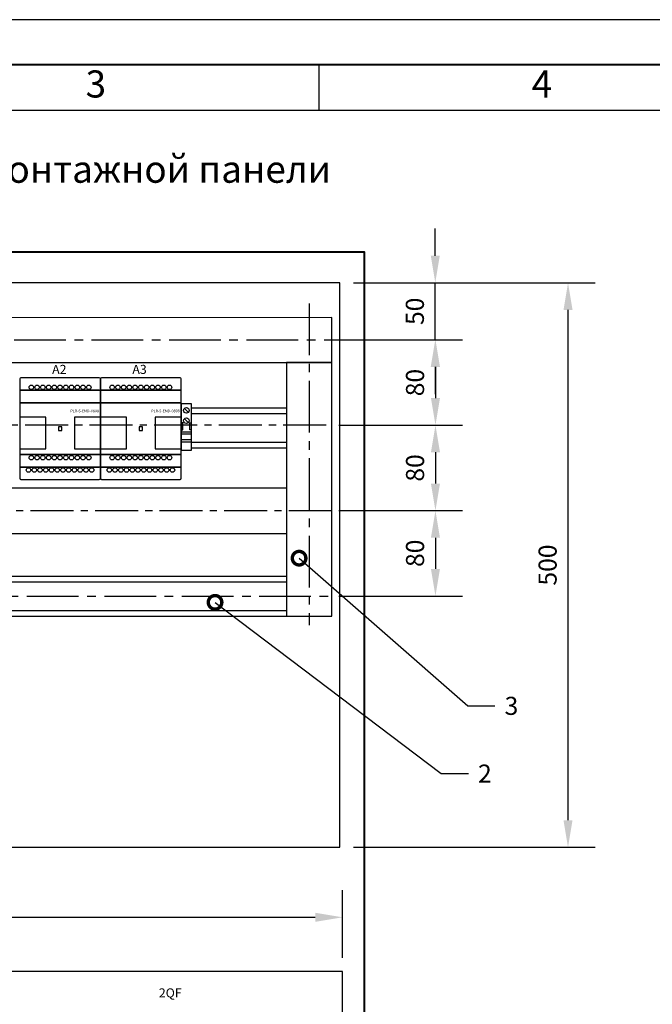
# Model space of a CAD drawing. Units: millimetres. Extents: x -5273 to 2087, y -262 to 2322.
# Drawn here: x -2809 to -2739, y 2213 to 2322 of the extents above; entities that cross this region are included whole.
import ezdxf
from ezdxf import colors
from ezdxf.entities.mleader import LeaderData, LeaderLine
from ezdxf.math import Vec2, Vec3

# ---------------------------------------------------------------- set-up
doc = ezdxf.new("R2010")
doc.units = ezdxf.units.MM
doc.linetypes.add('CENTER2', pattern=[28.575, 19.05, -3.175, 3.175, -3.175])
for name, color, linetype in [('ONI PLR-S', 7, 'Continuous'), ('Рамка', 7, 'Continuous'), ('Схемы', 7, 'Continuous')]:
    doc.layers.add(name, color=color, linetype=linetype)
doc.styles.add('215', font='tahoma.ttf', dxfattribs={"height": 1})
doc.styles.add('GOST', font='txt')
doc.styles.add('GOST 2.304', font='CS_Gost2304.shx', dxfattribs={"oblique": 15, "height": 2})
doc.dimstyles.new('GOST', dxfattribs={"dimtxt": 2, "dimasz": 3, "dimexe": 3, "dimexo": 1.5, "dimgap": 1, "dimtad": 1, "dimtoh": 1, "dimdec": 0, "dimlfac": 4, "dimdsep": 46, "dimtxsty": 'GOST 2.304', "dimcen": -2.5, "dimadec": 0, "dimazin": 0, "dimtm": 1e-09, "dimtfac": 1, "dimtdec": 0, "dimtmove": 0, "dimatfit": 3, "dimfxl": 0, "dimarcsym": 0})

# ---------------------------------------------------------------- blocks, each defined once
blk = doc.blocks.new('GOST_A3_H1')
at = {"layer": 'Defpoints'}
blk.add_lwpolyline([(0, -297), (420, -297), (420, 0), (0, 0)], close=True, dxfattribs=at)
at = {"layer": 'Рамка'}
for p, q in [((168.12, -5), (168.12, -10)), ((20, -10), (415, -10))]:
    blk.add_line(p, q, dxfattribs=at)
at = {"layer": 'Рамка', "lineweight": 40}
blk.add_lwpolyline([(415, -5), (20, -5), (20, -292), (415, -292), (415, -5)], dxfattribs=at)
at = {"layer": 'Рамка', "ltscale": 100, "char_height": 3, "width": 49.375, "attachment_point": 5, "style": 'GOST'}
for s, insert in [('3', (143.44, -7.5)), ('4', (192.81, -7.5))]:
    blk.add_mtext(s, dxfattribs=dict(at, insert=insert))
blk = doc.blocks.new('PLR-S-EMD0808')
at = {"layer": 'ONI PLR-S', "lineweight": -2}
for p, q in [((23, 10.18), (0, 10.18)), ((0, 10.18), (0, -17.82)), ((23, -17.82), (23, 10.18)), ((71.5, 10.09), (48.5, 10.09)), ((48.5, 10.09), (48.5, -17.91)), ((71.5, -17.91), (71.5, 10.09)), ((37.25, 1.5), (34.25, 1.5)), ((34.25, 1.5), (34.25, -1.5)), ((37.25, -1.5), (37.25, 1.5)), ((34.25, -1.5), (37.25, -1.5)), ((34.25, -1.5), (34.25, -1.5)), ((0, -17.82), (23, -17.82)), ((0, -17.82), (0, -17.82)), ((48.5, -17.91), (71.5, -17.91)), ((48.5, -17.91), (48.5, -17.91))]:
    blk.add_line(p, q, dxfattribs=at)
for centre, major_axis, ratio, start_param, end_param in [((10.35, 36.64), (-2, 0), 0.999968, 3.141593, 9.424778), ((15.43, 36.64), (-2, 0), 0.999968, 3.141593, 9.424778), ((20.51, 36.64), (-2, 0), 0.999968, 3.141593, 9.424778), ((25.59, 36.64), (-2, 0), 0.999968, 3.141593, 9.424778), ((30.67, 36.64), (-2, 0), 0.999968, 3.141593, 9.424778), ((35.75, 36.64), (-2, 0), 0.999968, 3.141593, 9.424778), ((40.83, 36.64), (-2, 0), 0.999968, 3.141593, 9.424778), ((45.91, 36.64), (-2, 0), 0.999968, 3.141593, 9.424778), ((50.99, 36.64), (-2, 0), 0.999968, 3.141593, 9.424778), ((56.07, 36.64), (-2, 0), 0.999968, 3.141593, 9.424778), ((61.15, 36.64), (-2, 0), 0.999968, 3.141593, 9.424778), ((10.35, -25.72), (-2, 0), 0.999968, 3.141593, 9.424778), ((15.43, -25.72), (-2, 0), 0.999968, 3.141593, 9.424778), ((20.51, -25.72), (-2, 0), 0.999968, 3.141593, 9.424778), ((25.59, -25.72), (-2, 0), 0.999968, 3.141593, 9.424778), ((30.67, -25.72), (-2, 0), 0.999968, 3.141593, 9.424778), ((35.75, -25.72), (-2, 0), 0.999968, 3.141593, 9.424778), ((40.83, -25.72), (-2, 0), 0.999968, 3.141593, 9.424778), ((45.91, -25.72), (-2, 0), 0.999968, 3.141593, 9.424778), ((50.99, -25.72), (-2, 0), 0.999968, 3.141593, 9.424778), ((56.07, -25.72), (-2, 0), 0.999968, 3.141593, 9.424778), ((61.15, -25.72), (-2, 0), 0.999968, 3.141593, 9.424778), ((7.84, -36.68), (0, 2), 0.99998, -1.570796, 4.712389), ((12.92, -36.68), (0, 2), 0.99998, -1.570796, 4.712389), ((18, -36.68), (0, 2), 0.99998, -1.570796, 4.712389), ((23.08, -36.68), (0, 2), 0.99998, -1.570796, 4.712389), ((28.16, -36.68), (0, 2), 0.99998, -1.570796, 4.712389), ((33.24, -36.68), (0, 2), 0.99998, -1.570796, 4.712389), ((38.32, -36.68), (0, 2), 0.99998, -1.570796, 4.712389), ((43.4, -36.68), (0, 2), 0.99998, -1.570796, 4.712389), ((48.48, -36.68), (0, 2), 0.99998, -1.570796, 4.712389), ((53.56, -36.68), (0, 2), 0.99998, -1.570796, 4.712389), ((58.64, -36.68), (0, 2), 0.99998, -1.570796, 4.712389), ((63.72, -36.68), (0, 2), 0.99998, -1.570796, 4.712389)]:
    blk.add_ellipse(centre, major_axis=major_axis, ratio=ratio, start_param=start_param, end_param=end_param, dxfattribs=at)
for points, knots in [([(1, 45), (1, 45), (70.5, 45), (70.5, 45), (70.5, 45), (71.05, 45), (71.5, 44.55), (71.5, 44), (71.5, 44), (71.5, 44), (71.5, 34), (71.5, 34), (71.5, 34), (71.5, 34), (0, 34), (0, 34), (0, 34), (0, 34), (0, 44), (0, 44), (0, 44), (0, 44.55), (0.45, 45), (1, 45)], [0, 0, 0, 0, 0.142857, 0.142857, 0.142857, 0.142857, 0.285714, 0.285714, 0.285714, 0.285714, 0.428571, 0.428571, 0.428571, 0.428571, 0.571429, 0.571429, 0.571429, 0.571429, 0.714286, 0.714286, 0.714286, 0.714286, 1, 1, 1, 1]), ([(1, 45), (1, 45), (70.5, 45), (70.5, 45), (70.5, 45), (71.05, 45), (71.5, 44.55), (71.5, 44), (71.5, 44), (71.5, 44), (71.5, -44), (71.5, -44), (71.5, -44), (71.5, -44.55), (71.05, -45), (70.5, -45), (70.5, -45), (70.5, -45), (1, -45), (1, -45), (1, -45), (0.45, -45), (0, -44.55), (0, -44), (0, -44), (0, -44), (0, 44), (0, 44), (0, 44), (0, 44.55), (0.45, 45), (1, 45)], [0, 0, 0, 0, 0.111111, 0.111111, 0.111111, 0.111111, 0.222222, 0.222222, 0.222222, 0.222222, 0.333333, 0.333333, 0.333333, 0.333333, 0.444444, 0.444444, 0.444444, 0.444444, 0.555556, 0.555556, 0.555556, 0.555556, 0.666667, 0.666667, 0.666667, 0.666667, 0.777778, 0.777778, 0.777778, 0.777778, 1, 1, 1, 1]), ([(1, 34), (1, 34), (70.5, 34), (70.5, 34), (70.5, 34), (71.05, 34), (71.5, 33.55), (71.5, 33), (71.5, 33), (71.5, 33), (71.5, 23), (71.5, 23), (71.5, 23), (71.5, 23), (0, 23), (0, 23), (0, 23), (0, 23), (0, 33), (0, 33), (0, 33), (0, 33.55), (0.45, 34), (1, 34)], [0, 0, 0, 0, 0.142857, 0.142857, 0.142857, 0.142857, 0.285714, 0.285714, 0.285714, 0.285714, 0.428571, 0.428571, 0.428571, 0.428571, 0.571429, 0.571429, 0.571429, 0.571429, 0.714286, 0.714286, 0.714286, 0.714286, 1, 1, 1, 1]), ([(0.8, 23), (0.8, 23), (70.7, 23), (70.7, 23), (70.7, 23), (71.14, 23), (71.5, 22.59), (71.5, 22.08), (71.5, 22.08), (71.5, 22.08), (71.5, -22.08), (71.5, -22.08), (71.5, -22.08), (71.5, -22.59), (71.14, -23), (70.7, -23), (70.7, -23), (70.7, -23), (0.8, -23), (0.8, -23), (0.8, -23), (0.36, -23), (0, -22.59), (0, -22.08), (0, -22.08), (0, -22.08), (0, 22.08), (0, 22.08), (0, 22.08), (0, 22.59), (0.36, 23), (0.8, 23)], [0, 0, 0, 0, 0.111111, 0.111111, 0.111111, 0.111111, 0.222222, 0.222222, 0.222222, 0.222222, 0.333333, 0.333333, 0.333333, 0.333333, 0.444444, 0.444444, 0.444444, 0.444444, 0.555556, 0.555556, 0.555556, 0.555556, 0.666667, 0.666667, 0.666667, 0.666667, 0.777778, 0.777778, 0.777778, 0.777778, 1, 1, 1, 1]), ([(0, -23), (0, -23), (71.5, -23), (71.5, -23), (71.5, -23), (71.5, -23), (71.5, -33), (71.5, -33), (71.5, -33), (71.5, -33.55), (71.05, -34), (70.5, -34), (70.5, -34), (70.5, -34), (1, -34), (1, -34), (1, -34), (0.45, -34), (0, -33.55), (0, -33), (0, -33), (0, -33), (0, -23), (0, -23)], [0, 0, 0, 0, 0.142857, 0.142857, 0.142857, 0.142857, 0.285714, 0.285714, 0.285714, 0.285714, 0.428571, 0.428571, 0.428571, 0.428571, 0.571429, 0.571429, 0.571429, 0.571429, 0.714286, 0.714286, 0.714286, 0.714286, 1, 1, 1, 1]), ([(0, -34), (0, -34), (71.5, -34), (71.5, -34), (71.5, -34), (71.5, -34), (71.5, -44), (71.5, -44), (71.5, -44), (71.5, -44.55), (71.05, -45), (70.5, -45), (70.5, -45), (70.5, -45), (1, -45), (1, -45), (1, -45), (0.45, -45), (0, -44.55), (0, -44), (0, -44), (0, -44), (0, -34), (0, -34)], [0, 0, 0, 0, 0.142857, 0.142857, 0.142857, 0.142857, 0.285714, 0.285714, 0.285714, 0.285714, 0.428571, 0.428571, 0.428571, 0.428571, 0.571429, 0.571429, 0.571429, 0.571429, 0.714286, 0.714286, 0.714286, 0.714286, 1, 1, 1, 1])]:
    blk.add_open_spline(points, degree=3, knots=knots, dxfattribs=at)
at = {"layer": 'ONI PLR-S', "lineweight": -2, "style": '215', "oblique": 360, "width": 1}
blk.add_text('PLR-S-EMD-0808 ', height=2.3812, dxfattribs=at).set_placement((44.94, 14.5))
blk = doc.blocks.new('*U678')
at = {"color": 0, "linetype": 'CENTER2', "ltscale": 0.3}
blk.add_line((-48.23, -0.01), (47.93, 0.01), dxfattribs=at)
blk = doc.blocks.new('*U679')
at = {"color": 0, "linetype": 'CENTER2', "ltscale": 0.3}
blk.add_line((0, 20.57), (0, -15.03), dxfattribs=at)
blk = doc.blocks.new('*U681')
at = {"color": 0, "linetype": 'CENTER2', "ltscale": 0.3}
blk.add_line((-12.48, 0), (81.26, 0), dxfattribs=at)
blk = doc.blocks.new('*U682')
at = {"color": 0, "linetype": 'CENTER2', "ltscale": 0.25}
blk.add_line((43.77, 0), (-49.43, 0), dxfattribs=at)
blk = doc.blocks.new('*U683')
at = {"color": 0, "linetype": 'CENTER2', "ltscale": 0.25}
blk.add_line((43.91, 0), (-49.75, 0), dxfattribs=at)
blk = doc.blocks.new('_DotSmall')
at = {"color": 0, "linetype": 'ByBlock', "const_width": 0.5}
blk.add_lwpolyline([(-0.0625, 0, 1), (0.0625, 0, 1)], format="xyb", close=True, dxfattribs=at)
blk = doc.blocks.new('*U121')
for p, q in [((2.73, 16.43), (6.27, 12.9)), ((1.5, 3.5), (0, 3.5)), ((1.5, -2.5), (1.5, 3.5)), ((2.73, 7.27), (6.27, 3.73)), ((7.5, -2.5), (7.5, 3.5)), ((7.5, 3.5), (9, 3.5)), ((0, -2.5), (1.5, -2.5)), ((9, -4.5), (0, -4.5)), ((9, -6.5), (0, -6.5)), ((9, -2.5), (7.5, -2.5)), ((9, -11.5), (0, -11.5)), ((9, -13.5), (0, -13.5))]:
    blk.add_line(p, q)
blk.add_lwpolyline([(9, 0), (9, 20.5), (0, 20.5), (0, 0), (0, -20.5), (9, -20.5)], close=True)
for centre in [(4.5, 14.67), (4.5, 5.5)]:
    blk.add_circle(centre, 2.5)
blk = doc.blocks.new('*D684')
at = {"layer": 'Defpoints', "color": 0, "lineweight": -3}
for p in [(-2775.48, 2286.31), (-2775.48, 2276.86), (-2763.27, 2276.86)]:
    blk.add_point(p, dxfattribs=at)
at = {"layer": 'Схемы', "color": 0, "lineweight": -2}
for p, q in [((-2773.98, 2286.31), (-2760.27, 2286.31)), ((-2763.27, 2283.31), (-2763.27, 2279.86)), ((-2773.98, 2276.86), (-2760.27, 2276.86))]:
    blk.add_line(p, q, dxfattribs=at)
at = {"layer": 'Схемы', "color": 0, "lineweight": -3}
for points in [[(-2763.77, 2283.31), (-2762.77, 2283.31), (-2763.27, 2286.31)], [(-2763.77, 2279.86), (-2762.77, 2279.86), (-2763.27, 2276.86)]]:
    blk.add_solid(points, dxfattribs=at)
at = {"layer": 'Схемы', "color": 0, "lineweight": -3, "insert": (-2765.27, 2281.58), "char_height": 2, "attachment_point": 5, "rotation": 90, "style": 'GOST 2.304'}
blk.add_mtext('80', dxfattribs=at)
blk = doc.blocks.new('*D696')
at = {"layer": 'Defpoints', "color": 0, "lineweight": -3}
for p in [(-2773.85, 2292.63), (-2763.29, 2292.63), (-2773.85, 2286.31)]:
    blk.add_point(p, dxfattribs=at)
at = {"layer": 'Схемы', "color": 0, "lineweight": -2}
for p, q in [((-2763.29, 2295.63), (-2763.29, 2298.63)), ((-2772.35, 2292.63), (-2760.29, 2292.63)), ((-2763.29, 2286.31), (-2763.29, 2292.63)), ((-2772.35, 2286.31), (-2760.29, 2286.31)), ((-2763.29, 2283.31), (-2763.29, 2280.31))]:
    blk.add_line(p, q, dxfattribs=at)
at = {"layer": 'Схемы', "color": 0, "lineweight": -3}
for points in [[(-2763.79, 2295.63), (-2762.79, 2295.63), (-2763.29, 2292.63)], [(-2763.79, 2283.31), (-2762.79, 2283.31), (-2763.29, 2286.31)]]:
    blk.add_solid(points, dxfattribs=at)
at = {"layer": 'Схемы', "color": 0, "lineweight": -3, "insert": (-2765.29, 2289.47), "char_height": 2, "attachment_point": 5, "rotation": 90, "style": 'GOST 2.304'}
blk.add_mtext('50', dxfattribs=at)
blk = doc.blocks.new('*D685')
at = {"layer": 'Defpoints', "color": 0, "lineweight": -3}
for p in [(-2775.48, 2276.86), (-2775.48, 2267.4), (-2763.27, 2267.4)]:
    blk.add_point(p, dxfattribs=at)
at = {"layer": 'Схемы', "color": 0, "lineweight": -2}
for p, q in [((-2773.98, 2276.86), (-2760.27, 2276.86)), ((-2763.27, 2273.86), (-2763.27, 2270.4)), ((-2773.98, 2267.4), (-2760.27, 2267.4))]:
    blk.add_line(p, q, dxfattribs=at)
at = {"layer": 'Схемы', "color": 0, "lineweight": -3}
for points in [[(-2763.77, 2273.86), (-2762.77, 2273.86), (-2763.27, 2276.86)], [(-2763.77, 2270.4), (-2762.77, 2270.4), (-2763.27, 2267.4)]]:
    blk.add_solid(points, dxfattribs=at)
at = {"layer": 'Схемы', "color": 0, "lineweight": -3, "insert": (-2765.27, 2272.13), "char_height": 2, "attachment_point": 5, "rotation": 90, "style": 'GOST 2.304'}
blk.add_mtext('80', dxfattribs=at)
blk = doc.blocks.new('*D686')
at = {"layer": 'Defpoints', "color": 0, "lineweight": -3}
for p in [(-2775.48, 2267.4), (-2775.48, 2257.95), (-2763.27, 2257.95)]:
    blk.add_point(p, dxfattribs=at)
at = {"layer": 'Схемы', "color": 0, "lineweight": -2}
for p, q in [((-2773.98, 2267.4), (-2760.27, 2267.4)), ((-2763.27, 2264.4), (-2763.27, 2260.95)), ((-2773.98, 2257.95), (-2760.27, 2257.95))]:
    blk.add_line(p, q, dxfattribs=at)
at = {"layer": 'Схемы', "color": 0, "lineweight": -3}
for points in [[(-2763.77, 2264.4), (-2762.77, 2264.4), (-2763.27, 2267.4)], [(-2763.77, 2260.95), (-2762.77, 2260.95), (-2763.27, 2257.95)]]:
    blk.add_solid(points, dxfattribs=at)
at = {"layer": 'Схемы', "color": 0, "lineweight": -3, "insert": (-2765.27, 2262.68), "char_height": 2, "attachment_point": 5, "rotation": 90, "style": 'GOST 2.304'}
blk.add_mtext('80', dxfattribs=at)
blk = doc.blocks.new('*D697')
at = {"layer": 'Defpoints', "color": 0, "lineweight": -3}
for p in [(-2773.85, 2292.63), (-2748.6, 2292.63), (-2773.85, 2230.13)]:
    blk.add_point(p, dxfattribs=at)
at = {"layer": 'Схемы', "color": 0, "lineweight": -2}
for p, q in [((-2772.35, 2292.63), (-2745.6, 2292.63)), ((-2748.6, 2233.13), (-2748.6, 2289.63)), ((-2772.35, 2230.13), (-2745.6, 2230.13))]:
    blk.add_line(p, q, dxfattribs=at)
at = {"layer": 'Схемы', "color": 0, "lineweight": -3}
for points in [[(-2749.1, 2289.63), (-2748.1, 2289.63), (-2748.6, 2292.63)], [(-2749.1, 2233.13), (-2748.1, 2233.13), (-2748.6, 2230.13)]]:
    blk.add_solid(points, dxfattribs=at)
at = {"layer": 'Схемы', "color": 0, "lineweight": -3, "insert": (-2750.6, 2261.38), "char_height": 2, "attachment_point": 5, "rotation": 90, "style": 'GOST 2.304'}
blk.add_mtext('500', dxfattribs=at)
blk = doc.blocks.new('*D698')
at = {"layer": 'Defpoints', "color": 0, "lineweight": -3}
for p in [(-2773.57, 2222.38), (-2868.82, 2216.39), (-2773.57, 2216.39)]:
    blk.add_point(p, dxfattribs=at)
at = {"layer": 'Схемы', "color": 0, "lineweight": -2}
for p, q in [((-2868.82, 2217.89), (-2868.82, 2225.38)), ((-2773.57, 2217.89), (-2773.57, 2225.38)), ((-2865.82, 2222.38), (-2776.57, 2222.38))]:
    blk.add_line(p, q, dxfattribs=at)
at = {"layer": 'Схемы', "color": 0, "lineweight": -3}
for points in [[(-2865.82, 2222.88), (-2865.82, 2221.88), (-2868.82, 2222.38)], [(-2776.57, 2222.88), (-2776.57, 2221.88), (-2773.57, 2222.38)]]:
    blk.add_solid(points, dxfattribs=at)
at = {"layer": 'Схемы', "color": 0, "lineweight": -3, "insert": (-2821.19, 2224.38), "char_height": 2, "attachment_point": 5, "style": 'GOST 2.304'}
blk.add_mtext('762', dxfattribs=at)

msp = doc.modelspace()

# ---------------------------------------------------------------- linework, layer by layer
at = {"color": 0}
for points in [[(-2774.75, 2288.8), (-2868.58, 2288.76), (-2868.62, 2283.81), (-2774.75, 2283.82)], [(-2774.75, 2255.73), (-2774.75, 2283.82), (-2779.75, 2283.82), (-2779.75, 2255.73)], [(-2779.75, 2278.75), (-2790.28, 2278.75)], [(-2779.75, 2278.12), (-2790.28, 2278.12)], [(-2790.28, 2275), (-2779.75, 2275)], [(-2790.28, 2274.37), (-2779.75, 2274.37)], [(-2779.75, 2269.88), (-2863.62, 2269.88)], [(-2863.62, 2264.88), (-2779.75, 2264.88)], [(-2779.75, 2260.1), (-2853.86, 2260.1)], [(-2779.75, 2259.48), (-2853.86, 2259.48)], [(-2853.86, 2256.35), (-2779.75, 2256.35)], [(-2853.86, 2255.73), (-2779.75, 2255.73)]]:
    msp.add_lwpolyline(points, dxfattribs=at)
at = {"layer": 'Схемы'}
msp.add_line((-2774.75, 2283.82), (-2774.75, 2288.8), dxfattribs=at)
at = {"layer": 'Схемы', "lineweight": -3}
for p, q in [((-2779.75, 2260.1), (-2779.75, 2255.73)), ((-2779.75, 2255.73), (-2774.75, 2255.73))]:
    msp.add_line(p, q, dxfattribs=at)
at = {"layer": 'Схемы', "lineweight": 40}
msp.add_lwpolyline([(-2771.13, 2046.02), (-2771.13, 2296.02), (-2871.13, 2296.02), (-2871.13, 2046.02)], close=True, dxfattribs=at)
at = {"layer": 'Схемы', "lineweight": 30}
for points in [[(-2773.85, 2230.13), (-2773.85, 2292.63), (-2869.1, 2292.63), (-2869.1, 2230.13)], [(-2773.57, 2153.89), (-2773.57, 2216.39), (-2868.82, 2216.39), (-2868.82, 2153.89)]]:
    msp.add_lwpolyline(points, close=True, dxfattribs=at)

# ---------------------------------------------------------------- block references
msp.add_blockref('GOST_A3_H1', (-2944.29, 2321.75))
at = {"color": 0, "linetype": 'CENTER2', "ltscale": 0.3}
for name, p in [('*U679', (-2777.25, 2269.77)), ('*U678', (-2821.67, 2286.3)), ('*U681', (-2856.01, 2257.92))]:
    msp.add_blockref(name, p, dxfattribs=at)
at = {"color": 0, "xscale": 0.125, "yscale": 0.125, "zscale": 0.125}
for name, p in [('PLR-S-EMD0808', (-2809.28, 2276.48)), ('PLR-S-EMD0808', (-2800.34, 2276.48)), ('*U121', (-2791.4, 2276.67))]:
    msp.add_blockref(name, p, dxfattribs=at)
at = {"color": 0, "linetype": 'CENTER2', "ltscale": 0.25}
for name, p in [('*U682', (-2819.12, 2276.85)), ('*U683', (-2818.66, 2267.37))]:
    msp.add_blockref(name, p, dxfattribs=at)

# ---------------------------------------------------------------- texts
at = {"color": 0, "style": 'GOST 2.304', "oblique": 15}
for s, p in [('A2', (-2805.69, 2282.54)), ('A3', (-2796.81, 2282.54)), ('2QF', (-2793.88, 2213.51))]:
    msp.add_text(s, height=1, dxfattribs=at).set_placement(p)
at = {"layer": 'Схемы', "insert": (-2888.67, 2306.7), "char_height": 3, "attachment_point": 1, "style": 'GOST 2.304'}
msp.add_mtext_dynamic_manual_height_columns('Схема размещения оборудования на монтажной панели', width=150.3087, gutter_width=77.54, heights=[0], dxfattribs=at)

# ---------------------------------------------------------------- dimensions: what is measured, and where the dimension line sits
at = {"layer": 'Схемы', "lineweight": -3}
for base, p1, p2, text, picture, middle in [((-2763.29, 2292.63), (-2773.85, 2286.31), (-2773.85, 2292.63), '50', '*D696', (-2765.29, 2289.47)), ((-2748.6, 2292.63), (-2773.85, 2230.13), (-2773.85, 2292.63), '500', '*D697', (-2750.6, 2261.38)), ((-2763.27, 2276.86), (-2775.48, 2286.31), (-2775.48, 2276.86), '80', '*D684', (-2765.27, 2281.58)), ((-2763.27, 2267.4), (-2775.48, 2276.86), (-2775.48, 2267.4), '80', '*D685', (-2765.27, 2272.13)), ((-2763.27, 2257.95), (-2775.48, 2267.4), (-2775.48, 2257.95), '80', '*D686', (-2765.27, 2262.68))]:
    dim = msp.add_linear_dim(base=base, p1=p1, p2=p2, angle=90, text=text, dimstyle='GOST', dxfattribs=at)
    dim.commit()
    dim.dimension.update_dxf_attribs({"geometry": picture, "text_midpoint": middle})
dim = msp.add_linear_dim(base=(-2773.57, 2222.38), p1=(-2868.82, 2216.39), p2=(-2773.57, 2216.39), text='762', dimstyle='GOST', dxfattribs=at)
dim.commit()
dim.dimension.update_dxf_attribs({"geometry": '*D698', "text_midpoint": (-2821.19, 2224.38)})

# ---------------------------------------------------------------- leaders
at = {"color": 0, "ltscale": 0.25}
ml = msp.add_multileader_mtext('Standard', dxfattribs=at)
ml.set_content('3', style='GOST 2.304')
ml.set_leader_properties()
ml.set_arrow_properties(name='DOTSMALL')
ml.build(insert=Vec2(0, 0))
ml.multileader.update_dxf_attribs({"text_left_attachment_type": 2, "text_right_attachment_type": 2, "dogleg_length": 3, "arrow_head_size": 3})
ctx = ml.context
ctx.base_point, ctx.char_height, ctx.arrow_head_size, ctx.landing_gap_size, ctx.plane_origin = Vec3(-2756.69, 2245.79), 2, 3, 1, Vec3(-2805.22, 2261.74)
ctx.left_attachment, ctx.right_attachment, ctx.text_align_type = 2, 2, 1
notes = []
notes.append((ctx, [(0, (1, 1, 0), (-2759.69, 2245.79), (1, 0), 3, [(0, [(-2778.36, 2262.14)], 0, [])])]))
ctx.mtext.insert, ctx.mtext.alignment, ctx.mtext.flow_direction = Vec3(-2754.86, 2246.79), 2, 5
ml = msp.add_multileader_mtext('Standard', dxfattribs=at)
ml.set_content('2', style='GOST 2.304')
ml.set_leader_properties()
ml.set_arrow_properties(name='DOTSMALL')
ml.build(insert=Vec2(0, 0))
ml.multileader.update_dxf_attribs({"text_left_attachment_type": 2, "text_right_attachment_type": 2, "dogleg_length": 3, "arrow_head_size": 3})
ctx = ml.context
ctx.base_point, ctx.char_height, ctx.arrow_head_size, ctx.landing_gap_size, ctx.plane_origin = Vec3(-2759.63, 2238.29), 2, 3, 1, Vec3(-2819.18, 2252.19)
ctx.left_attachment, ctx.right_attachment, ctx.text_align_type = 2, 2, 1
notes.append((ctx, [(0, (1, 1, 0), (-2762.63, 2238.29), (1, 0), 3, [(0, [(-2787.66, 2257.25)], 0, [])])]))
ctx.mtext.insert, ctx.mtext.alignment, ctx.mtext.flow_direction = Vec3(-2757.8, 2239.29), 2, 5
for ctx, leaders in notes:
    for number, flags, end, landing, length, lines in leaders:
        leader = LeaderData()
        leader.index, (leader.has_last_leader_line, leader.has_dogleg_vector, leader.attachment_direction) = number, flags
        leader.last_leader_point, leader.dogleg_vector, leader.dogleg_length = Vec3(end), Vec3(landing), length
        for number, points, colour, breaks in lines:
            line = LeaderLine()
            line.index, line.vertices, line.color, line.breaks = number, Vec3.list(points), colors.encode_raw_color(colour), breaks
            leader.lines.append(line)
        ctx.leaders.append(leader)

doc.saveas('drawing.dxf')
